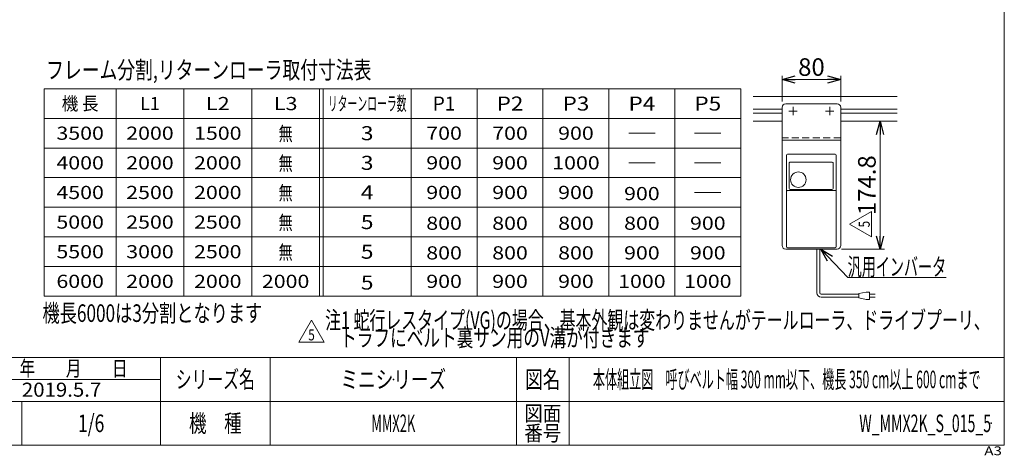
# Model space of a CAD drawing. Units: millimetres. Extents: x -1182 to 1182, y -811 to 811.
# Drawn here: x -162 to 1182, y -811 to -216 of the extents above; entities that cross this region are included whole.
import ezdxf
from ezdxf.enums import TextEntityAlignment as Align

# ---------------------------------------------------------------- set-up
doc = ezdxf.new("R2010")
doc.units = ezdxf.units.MM
doc.header["$LTSCALE"] = 1.5
doc.header["$PDSIZE"] = 1
doc.linetypes.add('CENTERX2', pattern=[101.6, 63.5, -12.7, 12.7, -12.7])
doc.linetypes.add('DASHED2', pattern=[9.525, 6.35, -3.175])
for name, color, linetype in [('2', 7, 'Continuous'), ('7', 7, 'Continuous'), ('ZUWAKU', 7, 'Continuous')]:
    doc.layers.add(name, color=color, linetype=linetype)
doc.styles.add('dcStyle0', font='ＭＳ Ｐゴシック', dxfattribs={"width": 0.75})
doc.styles.add('dcStyle1', font='txt.shx', dxfattribs={"width": 1.411111, "bigfont": 'bigfont'})
doc.dimstyles.new('dc_Rotated', dxfattribs={"dimtxt": 24, "dimasz": 18.000011, "dimexe": 6, "dimexo": 6, "dimgap": 6, "dimtad": 3, "dimdsep": 46, "dimtxsty": 'dcStyle0', "dimblk1": 'OPEN30', "dimblk2": 'OPEN30', "dimsah": 1, "dimcen": 0.09, "dimclrd": 2, "dimclre": 2, "dimclrt": 2, "dimadec": 0, "dimazin": 2, "dimtfac": 1, "dimtdec": 4, "dimtmove": 0, "dimatfit": 3, "dimfxl": 1, "dimarcsym": 0})

# ---------------------------------------------------------------- blocks, each defined once
blk = doc.blocks.new('_OPEN30')
at = {"color": 0, "linetype": 'ByBlock', "lineweight": -2}
for p, q in [((-1, 0.267949), (0, 0)), ((0, 0), (-1, -0.267949)), ((0, 0), (-1, 0))]:
    blk.add_line(p, q, dxfattribs=at)
blk = doc.blocks.new('*D21')
at = {"color": 2, "linetype": 'Continuous', "lineweight": 13}
for p, q in [((878.7, -327.4), (878.7, -292.3)), ((958.7, -327.4), (958.7, -292.3)), ((878.7, -297.3), (958.7, -297.3))]:
    blk.add_line(p, q, dxfattribs=at)
at = {"color": 2, "xscale": 18.00001684569171, "yscale": 17.99993620934185}
for p, rotation in [((878.7, -297.3), 180), ((958.7, -297.3), 360)]:
    blk.add_blockref('_OPEN30', p, dxfattribs=dict(at, rotation=rotation))
at = {"color": 2, "insert": (918.7, -292.3), "char_height": 24, "width": 60, "attachment_point": 8, "style": 'dcStyle0'}
blk.add_mtext('\\T1.00;80', dxfattribs=at)
blk = doc.blocks.new('DC_GROUP_W_MMX2K_S_015_5_6')
at = {"layer": '2', "color": 2, "linetype": 'Continuous', "lineweight": 13}
for p, q in [((970.6, -495), (1000.6, -477.7)), ((1000.6, -477.7), (1000.6, -512.3)), ((1000.6, -512.3), (970.6, -495))]:
    blk.add_line(p, q, dxfattribs=at)
at = {"layer": '2', "color": 2, "style": 'dcStyle1', "width": 0.741176}
blk.add_text('5', height=15, rotation=90, dxfattribs=at).set_placement((998.3, -499.5), (998.3, -490.5), align=Align.FIT)
blk = doc.blocks.new('DC_GROUP_W_MMX2K_S_015_5_5')
at = {"layer": '2', "linetype": 'Continuous'}
blk.add_blockref('DC_GROUP_W_MMX2K_S_015_5_6', (0, 0), dxfattribs=at)
blk = doc.blocks.new('*D34')
at = {"color": 2, "linetype": 'Continuous', "lineweight": 13}
for p, q in [((1029.5, -354.4), (1006.4, -354.4)), ((1012.4, -529.2), (1012.4, -354.4)), ((959.7, -529.2), (1018.4, -529.2))]:
    blk.add_line(p, q, dxfattribs=at)
at = {"color": 2, "xscale": 18.00001684569171, "yscale": 17.99993620934185}
for p, rotation in [((1012.4, -354.4), 90), ((1012.4, -529.2), 270)]:
    blk.add_blockref('_OPEN30', p, dxfattribs=dict(at, rotation=rotation))
at = {"color": 2, "insert": (1006.4, -441.8), "char_height": 24, "width": 105, "attachment_point": 8, "rotation": 90, "style": 'dcStyle0'}
blk.add_mtext('\\T1.00;174.8', dxfattribs=at)
blk = doc.blocks.new('DC_GROUP_W_MMX2K_S_015_5_11')
at = {"color": 2, "linetype": 'Continuous', "lineweight": 13}
for p, q in [((931.7, -529.2), (968.2, -567.8)), ((968.2, -567.8), (1102.6, -567.8))]:
    blk.add_line(p, q, dxfattribs=at)
at = {"color": 2, "xscale": 18.00001684569171, "yscale": 17.99993620934185, "rotation": 133.3876853052521}
blk.add_blockref('_OPEN30', (931.7, -529.2), dxfattribs=at)
at = {"color": 2, "style": 'dcStyle0', "width": 0.600536}
blk.add_text('汎用インバータ', height=24, dxfattribs=at).set_placement((968.2, -565.3), (1102.6, -565.3), align=Align.FIT)
blk = doc.blocks.new('DC_GROUP_W_MMX2K_S_015_5_14')
at = {"color": 2, "style": 'dcStyle0'}
for s, width, p, p2 in [('注1 蛇行レスタイプ(VG)の場合、基本外観は変わりませんがテールローラ、ドライブプーリ、', 0.687098, (254.9, -638.2), (1162.1, -638.2)), ('    トラフにベルト裏サン用のV溝が付きます', 0.696937, (254.9, -662.2), (697.7, -662.2))]:
    blk.add_text(s, height=24, dxfattribs=dict(at, width=width)).set_placement(p, p2, align=Align.FIT)
blk = doc.blocks.new('DC_GROUP_W_MMX2K_S_015_5_18')
at = {"layer": '2', "color": 2, "linetype": 'Continuous', "lineweight": 13}
for p, q in [((218.9, -656.2), (236.3, -626.2)), ((236.3, -626.2), (253.6, -656.2)), ((253.6, -656.2), (218.9, -656.2))]:
    blk.add_line(p, q, dxfattribs=at)
at = {"layer": '2', "color": 2, "style": 'dcStyle1', "width": 0.741176}
blk.add_text('5', height=15, dxfattribs=at).set_placement((231.8, -653.9), (240.8, -653.9), align=Align.FIT)
blk = doc.blocks.new('DC_GROUP_W_MMX2K_S_015_5_17')
at = {"layer": '2', "linetype": 'Continuous'}
blk.add_blockref('DC_GROUP_W_MMX2K_S_015_5_18', (0, 0), dxfattribs=at)
blk = doc.blocks.new('DC_GROUP_W_MMX2K_S_015_5_4')
at = {"layer": 'ZUWAKU', "color": 2, "linetype": 'Continuous'}
for p in [(348, -707.2), (885, -707.2), (-64.5, -767.2), (348, -767.2), (1164, -767.2)]:
    blk.add_point(p, dxfattribs=at)
blk = doc.blocks.new('DC_GROUP_W_MMX2K_S_015_5_10')
at = {"layer": 'ZUWAKU', "color": 7, "linetype": 'Continuous', "lineweight": 13}
for p, q in [((1182, -797.2), (1182, 810.8)), ((-1182, -797.2), (1182, -797.2))]:
    blk.add_line(p, q, dxfattribs=at)
at = {"layer": 'ZUWAKU', "color": 4, "linetype": 'Continuous', "lineweight": 13}
for p, q in [((1182, -677.2), (-1182, -677.2)), ((30, -797.2), (30, -677.2)), ((180, -677.2), (180, -797.2)), ((516, -677.2), (516, -797.2)), ((588, -677.2), (588, -797.2)), ((-207, -707.2), (30, -707.2)), ((-1182, -737.2), (1182, -737.2)), ((-159, -737.2), (-159, -797.2))]:
    blk.add_line(p, q, dxfattribs=at)
at = {"layer": 'ZUWAKU', "color": 2, "style": 'dcStyle1'}
for s, height, width, p, p2 in [('年\u3000\u3000月\u3000\u3000日', 21, 1.195122, (-162, -702.7), (-15, -702.7)), ('シリーズ名', 24, 1.086207, (51, -719.2), (159, -719.2)), ('図名', 24, 1.272727, (528, -719.2), (576, -719.2)), ('機\u3000種', 24, 1.235294, (69, -779.2), (141, -779.2)), ('図面', 21, 1.527273, (526.8, -764.2), (577.2, -764.2)), ('番号', 21, 1.527273, (526.8, -791.2), (577.2, -791.2))]:
    blk.add_text(s, height=height, dxfattribs=dict(at, width=width)).set_placement(p, p2, align=Align.FIT)
at = {"layer": 'ZUWAKU', "color": 4, "style": 'dcStyle1', "width": 1.2}
blk.add_text('A3', height=12, dxfattribs=at).set_placement((1154.7, -810.8), (1178.7, -810.8), align=Align.FIT)

msp = doc.modelspace()

# ---------------------------------------------------------------- linework, layer by layer
at = {"color": 3, "linetype": 'Continuous', "lineweight": 13}
for p, q in [((822.257, -309.933), (-128.543, -309.933)), ((-128.543, -309.933), (-128.543, -593.433)), ((-30.543, -309.933), (-30.543, -593.433)), ((62.057, -309.933), (62.057, -593.433)), ((154.657, -309.933), (154.657, -593.433)), ((247.257, -309.933), (247.257, -593.433)), ((252.257, -309.933), (252.257, -593.433)), ((372.257, -309.933), (372.257, -593.433)), ((462.257, -593.433), (462.257, -309.933)), ((552.257, -593.433), (552.257, -309.933)), ((642.257, -593.433), (642.257, -309.933)), ((732.257, -593.433), (732.257, -309.933)), ((822.257, -593.433), (822.257, -309.933)), ((839.138, -337.671), (878.655, -337.671)), ((839.138, -343.171), (878.655, -343.171)), ((958.655, -337.671), (1035.544, -337.671)), ((958.655, -343.171), (1035.544, -343.171)), ((822.257, -350.433), (-128.543, -350.433)), ((669.257, -370.683), (705.257, -370.683)), ((759.257, -370.683), (795.257, -370.683)), ((822.257, -390.933), (-128.543, -390.933)), ((669.257, -411.183), (705.257, -411.183)), ((759.257, -411.183), (795.257, -411.183)), ((822.257, -431.433), (-128.543, -431.433)), ((759.257, -451.683), (795.257, -451.683)), ((822.257, -471.933), (-128.543, -471.933)), ((822.257, -512.433), (-128.543, -512.433)), ((822.257, -552.933), (-128.543, -552.933)), ((-128.543, -593.433), (822.257, -593.433))]:
    msp.add_line(p, q, dxfattribs=at)
at = {"color": 7, "linetype": 'Continuous', "lineweight": 13}
for p, q in [((839.138, -320.421), (1035.544, -320.421)), ((839.138, -354.421), (878.655, -354.421)), ((1035.544, -354.421), (958.655, -354.421))]:
    msp.add_line(p, q, dxfattribs=at)
at = {"color": 140, "linetype": 'Continuous', "lineweight": 13}
for p, q in [((926.034, -588.887), (926.034, -529.221)), ((930.034, -588.887), (930.034, -529.221)), ((983.204, -590.887), (932.034, -590.887)), ((993.204, -587.887), (983.204, -589.887)), ((983.204, -589.887), (983.204, -595.887)), ((998.204, -587.887), (993.204, -587.887)), ((998.204, -597.887), (998.204, -587.887)), ((998.204, -590.887), (1005.704, -590.887)), ((983.204, -594.887), (932.034, -594.887)), ((983.204, -595.887), (993.204, -597.887)), ((993.204, -597.887), (998.204, -597.887)), ((1005.704, -594.887), (998.204, -594.887))]:
    msp.add_line(p, q, dxfattribs=at)
for radius in [6, 2]:
    msp.add_arc((932.034, -588.887), radius, 180, 270, dxfattribs=at)
at = {"layer": '2', "color": 7, "linetype": 'Continuous', "lineweight": 13}
for p, q in [((878.655, -335.421), (878.655, -524.221)), ((883.655, -330.421), (953.655, -330.421)), ((958.655, -524.221), (958.655, -335.421)), ((958.655, -380.421), (878.655, -380.421)), ((883.655, -529.221), (953.655, -529.221))]:
    msp.add_line(p, q, dxfattribs=at)
at = {"layer": '2', "color": 3, "linetype": 'CENTERX2', "lineweight": 13}
for p, q in [((893.655, -334.821), (893.655, -346.021)), ((943.655, -334.821), (943.655, -346.021)), ((888.055, -340.421), (899.255, -340.421)), ((938.055, -340.421), (949.255, -340.421))]:
    msp.add_line(p, q, dxfattribs=at)
at = {"layer": '2', "color": 4, "linetype": 'DASHED2', "lineweight": 13}
msp.add_line((958.655, -377.221), (878.655, -377.221), dxfattribs=at)
at = {"layer": '2', "color": 7, "linetype": 'Continuous', "lineweight": 13}
for centre, start, end in [((883.655, -335.421), 90, 180), ((953.655, -335.421), 0, 90), ((883.655, -524.221), 180, 270), ((953.655, -524.221), 270, 0)]:
    msp.add_arc(centre, 5, start, end, dxfattribs=at)
at = {"layer": '7', "color": 7, "linetype": 'Continuous', "lineweight": 13}
for p, q in [((884.655, -525.721), (884.655, -400.721)), ((886.155, -399.221), (951.155, -399.221)), ((952.655, -525.721), (952.655, -400.721)), ((888.405, -446.047), (888.405, -411.221)), ((889.405, -410.221), (947.155, -410.221)), ((948.155, -411.221), (948.155, -446.047)), ((951.655, -449.027), (885.655, -449.027)), ((946.655, -447.547), (889.905, -447.547)), ((886.155, -527.221), (951.155, -527.221))]:
    msp.add_line(p, q, dxfattribs=at)
msp.add_circle((900.905, -434.221), 10.6, dxfattribs=at)
for centre, radius, start, end in [((886.155, -400.721), 1.5, 90, 180), ((951.155, -400.721), 1.5, 0, 90), ((889.405, -411.221), 1, 90, 180), ((947.155, -411.221), 1, 0, 90), ((885.655, -450.027), 1, 90, 180), ((889.905, -446.047), 1.5, 180, 270), ((946.655, -446.047), 1.5, 270, 0), ((951.655, -450.027), 1, 0, 90), ((886.155, -525.721), 1.5, 180, 270), ((951.155, -525.721), 1.5, 270, 0)]:
    msp.add_arc(centre, radius, start, end, dxfattribs=at)

# ---------------------------------------------------------------- block references
at = {"linetype": 'Continuous'}
for name in ['DC_GROUP_W_MMX2K_S_015_5_5', 'DC_GROUP_W_MMX2K_S_015_5_11', 'DC_GROUP_W_MMX2K_S_015_5_14', 'DC_GROUP_W_MMX2K_S_015_5_17']:
    msp.add_blockref(name, (0, 0), dxfattribs=at)
at = {"layer": 'ZUWAKU', "linetype": 'Continuous'}
for name in ['DC_GROUP_W_MMX2K_S_015_5_10', 'DC_GROUP_W_MMX2K_S_015_5_4']:
    msp.add_blockref(name, (0, 0), dxfattribs=at)

# ---------------------------------------------------------------- texts
at = {"color": 2}
for s, height, style, width, p, p2 in [('フレーム分割,リターンローラ取付寸法表', 24, 'dcStyle0', 0.758943, (-125.969, -296.191), (318.031, -296.191)), ('機 長', 18, 'dcStyle0', 0.835571, (-104.743, -339.183), (-54.343, -339.183)), ('L1', 18, 'dcStyle0', 0.99272, (2.257, -339.183), (29.257, -339.183)), ('L2', 18, 'dcStyle0', 1.191264, (92.157, -339.183), (124.557, -339.183)), ('L3', 18, 'dcStyle0', 1.191264, (184.757, -339.183), (217.157, -339.183)), ('リターンローラ数', 19.2, 'dcStyle0', 0.552704, (258.497, -339.783), (366.017, -339.783)), ('P1', 19.2, 'dcStyle0', 0.985222, (401.897, -339.783), (432.617, -339.783)), ('P2', 19.2, 'dcStyle0', 1.169951, (489.017, -339.783), (525.497, -339.783)), ('P3', 19.2, 'dcStyle0', 1.169951, (579.017, -339.783), (615.497, -339.783)), ('P4', 19.2, 'dcStyle0', 1.169951, (669.017, -339.783), (705.497, -339.783)), ('P5', 19.2, 'dcStyle0', 1.169951, (759.017, -339.783), (795.497, -339.783)), ('3500', 18, 'dcStyle0', 1.237964, (-111.943, -379.683), (-47.143, -379.683)), ('2000', 18, 'dcStyle0', 1.237964, (-16.643, -379.683), (48.157, -379.683)), ('900', 18, 'dcStyle0', 1.237964, (572.957, -379.683), (621.557, -379.683)), ('4000', 18, 'dcStyle0', 1.237964, (-111.943, -420.183), (-47.143, -420.183)), ('2000', 18, 'dcStyle0', 1.237964, (-16.643, -420.183), (48.157, -420.183)), ('3', 19.2, 'dcStyle0', 1.237964, (303.617, -420.783), (320.897, -420.783)), ('4500', 18, 'dcStyle0', 1.237964, (-111.943, -460.683), (-47.143, -460.683)), ('5000', 18, 'dcStyle0', 1.237964, (-111.943, -501.183), (-47.143, -501.183)), ('5500', 18, 'dcStyle0', 1.237964, (-111.943, -541.683), (-47.143, -541.683)), ('3000', 18, 'dcStyle0', 1.237964, (-16.643, -541.683), (48.157, -541.683)), ('5', 19.2, 'dcStyle0', 1.237964, (303.617, -542.283), (320.897, -542.283)), ('900', 18, 'dcStyle0', 1.237964, (662.957, -543.225), (711.557, -543.225)), ('6000', 18, 'dcStyle0', 1.237964, (-111.943, -582.183), (-47.143, -582.183)), ('2000', 18, 'dcStyle0', 1.237964, (-16.643, -582.183), (48.157, -582.183)), ('2000', 18, 'dcStyle0', 1.237964, (75.957, -582.183), (140.757, -582.183)), ('900', 18, 'dcStyle0', 1.237964, (392.957, -582.183), (441.557, -582.183)), ('900', 18, 'dcStyle0', 1.237964, (482.957, -582.183), (531.557, -582.183)), ('900', 18, 'dcStyle0', 1.237964, (572.957, -582.183), (621.557, -582.183)), ('1000', 18, 'dcStyle0', 1.237964, (654.857, -582.183), (719.657, -582.183)), ('1000', 18, 'dcStyle0', 1.237964, (744.857, -582.183), (809.657, -582.183)), ('5', 19.2, 'dcStyle0', 1.237964, (303.617, -584.433), (320.897, -584.433)), ('機長6000は3分割となります', 24, 'dcStyle0', 0.730695, (-130.893, -628.632), (169.107, -628.632)), ('ミニシリーズ', 24, 'dcStyle1', 1.2, (276, -719.232), (420, -719.232)), ('本体組立図\u3000呼びベルト幅 300 mm以下、機長 350 cm以上 600 cmまで', 24, 'dcStyle1', 0.553226, (620.4, -719.232), (1149.6, -719.232)), ('2019.5.7', 19.2, 'dcStyle1', 0.865207, (-159.07, -730.861), (-50.696, -730.861)), ('1/6', 24, 'dcStyle1', 0.533898, (-82.5, -779.232), (-46.5, -779.232)), ('MMX2K', 24, 'dcStyle1', 0.495283, (318, -779.232), (378, -779.232)), ('W_MMX2K_S_015_5', 24, 'dcStyle1', 0.535714, (984, -779.232), (1164, -779.232))]:
    msp.add_text(s, height=height, dxfattribs=dict(at, style=style, width=width)).set_placement(p, p2, align=Align.FIT)
at = {"color": 4, "style": 'dcStyle0'}
for s, height, width, p, p2 in [('1500', 18, 1.237964, (75.957, -379.683), (140.757, -379.683)), ('無', 19.2, 0.687758, (191.357, -380.934), (210.557, -380.934)), ('3', 19.2, 1.237964, (303.617, -380.283), (320.897, -380.283)), ('700', 18, 1.237964, (392.957, -379.683), (441.557, -379.683)), ('700', 18, 1.237964, (482.957, -379.683), (531.557, -379.683)), ('2000', 18, 1.237964, (75.957, -420.183), (140.757, -420.183)), ('無', 19.2, 0.687758, (191.357, -421.434), (210.557, -421.434)), ('900', 18, 1.237964, (392.957, -420.183), (441.557, -420.183)), ('900', 18, 1.237964, (482.957, -420.183), (531.557, -420.183)), ('1000', 18, 1.237964, (564.857, -420.183), (629.657, -420.183)), ('2500', 18, 1.237964, (-16.643, -460.683), (48.157, -460.683)), ('2000', 18, 1.237964, (75.957, -460.683), (140.757, -460.683)), ('無', 19.2, 0.687758, (191.357, -461.934), (210.557, -461.934)), ('4', 19.2, 1.237964, (303.617, -461.283), (320.897, -461.283)), ('900', 18, 1.237964, (392.957, -460.683), (441.557, -460.683)), ('900', 18, 1.237964, (482.957, -460.683), (531.557, -460.683)), ('900', 18, 1.237964, (572.957, -460.683), (621.557, -460.683)), ('900', 18, 1.237964, (662.957, -462.225), (711.557, -462.225)), ('2500', 18, 1.237964, (-16.643, -501.183), (48.157, -501.183)), ('2500', 18, 1.237964, (75.957, -501.183), (140.757, -501.183)), ('無', 19.2, 0.687758, (191.357, -502.434), (210.557, -502.434)), ('5', 19.2, 1.237964, (303.617, -501.783), (320.897, -501.783)), ('800', 18, 1.237964, (392.957, -502.725), (441.557, -502.725)), ('800', 18, 1.237964, (482.957, -502.725), (531.557, -502.725)), ('800', 18, 1.237964, (572.957, -502.725), (621.557, -502.725)), ('800', 18, 1.237964, (662.957, -502.725), (711.557, -502.725)), ('900', 18, 1.237964, (752.957, -502.725), (801.557, -502.725)), ('2500', 18, 1.237964, (75.957, -541.683), (140.757, -541.683)), ('無', 19.2, 0.687758, (191.357, -542.934), (210.557, -542.934)), ('800', 18, 1.237964, (392.957, -543.225), (441.557, -543.225)), ('800', 18, 1.237964, (482.957, -543.225), (531.557, -543.225)), ('800', 18, 1.237964, (572.957, -543.225), (621.557, -543.225)), ('900', 18, 1.237964, (752.957, -543.225), (801.557, -543.225)), ('2000', 18, 1.237964, (168.557, -582.183), (233.357, -582.183))]:
    msp.add_text(s, height=height, dxfattribs=dict(at, width=width)).set_placement(p, p2, align=Align.FIT)

# ---------------------------------------------------------------- dimensions: what is measured, and where the dimension line sits
at = {"linetype": 'Continuous', "lineweight": 13}
dim = msp.add_linear_dim(base=(958.655, -297.324), p1=(878.655, -333.421), p2=(958.655, -333.421), dimstyle='dc_Rotated', override={"dimtxt": 24, "dimasz": 18.000011, "dimexe": 5, "dimexo": 6, "dimgap": 5, "dimtad": 3, "dimtih": 0, "dimtoh": 0, "dimdec": 2, "dimlfac": 1, "dimzin": 8, "dimtxsty": 'dcStyle0', "dimblk1": 'OPEN30', "dimblk2": 'OPEN30', "dimsah": 1, "dimclrd": 2, "dimclre": 2, "dimclrt": 2, "dimazin": 2, "dimtofl": 1, "dimtolj": 0, "dimtzin": 8, "dimarcsym": 1}, dxfattribs=at)
dim.commit()
dim.dimension.update_dxf_attribs({"geometry": '*D21', "text_midpoint": (918.655, -297.324), "dimtype": 160})
dim = msp.add_linear_dim(base=(1012.353, -354.421), p1=(953.655, -529.221), p2=(1035.544, -354.421), angle=90, dimstyle='dc_Rotated', override={"dimtxt": 24, "dimasz": 18.000011, "dimexe": 6, "dimexo": 6, "dimgap": 6, "dimtad": 3, "dimtih": 0, "dimtoh": 0, "dimdec": 2, "dimlfac": 1, "dimzin": 8, "dimtxsty": 'dcStyle0', "dimblk1": 'OPEN30', "dimblk2": 'OPEN30', "dimsah": 1, "dimclrd": 2, "dimclre": 2, "dimclrt": 2, "dimazin": 2, "dimtofl": 1, "dimtolj": 0, "dimtzin": 8, "dimarcsym": 1}, dxfattribs=at)
dim.commit()
dim.dimension.update_dxf_attribs({"geometry": '*D34', "text_midpoint": (1012.353, -441.821), "dimtype": 160})

doc.saveas('drawing.dxf')
